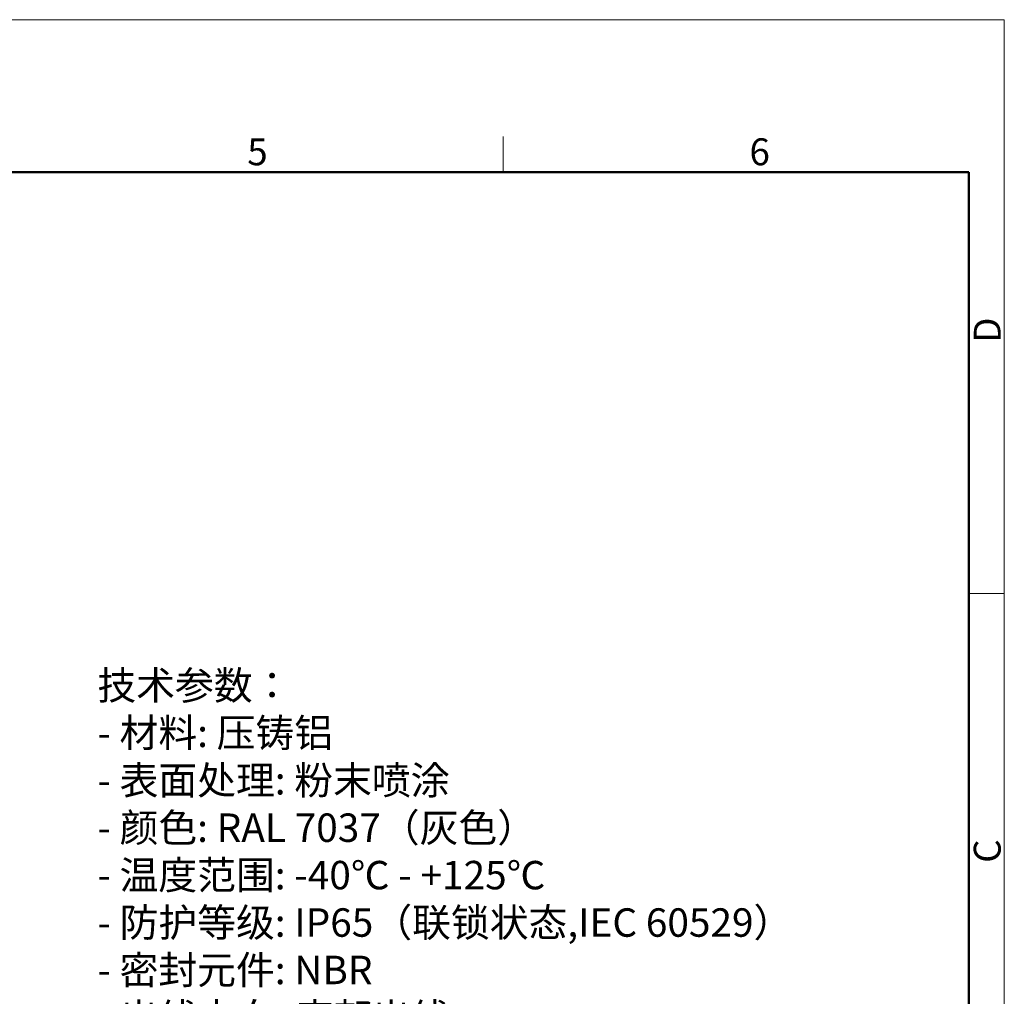
# Model space of a CAD drawing. Units: millimetres. Extents: x 1395 to 1989, y 456 to 876.
# Drawn here: x 1795 to 1989, y 684 to 876 of the extents above; entities that cross this region are included whole.
import ezdxf

# ---------------------------------------------------------------- set-up
doc = ezdxf.new("R2010")
doc.units = ezdxf.units.MM
doc.header["$LTSCALE"] = 65.395
for name, color, linetype, lineweight in [('Dim', 3, 'CONTINUOUS', 15), ('图框', 7, 'CONTINUOUS', 20), ('打标文字', 3, 'CONTINUOUS', 20)]:
    doc.layers.add(name, color=color, linetype=linetype, lineweight=lineweight)
doc.styles.add('Romans字体', font='romans.shx', dxfattribs={"width": 0.75})

# ---------------------------------------------------------------- blocks, each defined once
blk = doc.blocks.new('A4图框-NEW')
at = {"layer": '图框', "color": 1, "lineweight": 18}
for p in [(833.413, 690.535), (1130.412, 480.535)]:
    blk.add_line(p, (1130.412, 690.535), dxfattribs=at)
at = {"layer": '图框', "color": 6}
for p, q in [((1081.089, 679.035), (1081.089, 675.535)), ((1130.412, 634.073), (1126.929, 634.073))]:
    blk.add_line(p, q, dxfattribs=at)
at = {"layer": '图框', "lineweight": 50}
for p in [(836.913, 675.535), (1126.929, 484.341)]:
    blk.add_line(p, (1126.929, 675.535), dxfattribs=at)
at = {"layer": '图框', "color": 6, "char_height": 2.652, "width": 2.55791, "attachment_point": 1, "style": 'Romans字体'}
for s, insert in [('5', (1055.901, 678.86)), ('6', (1105.33, 678.86))]:
    blk.add_mtext(s, dxfattribs=dict(at, insert=insert))
at = {"layer": '图框', "color": 6, "char_height": 2.652, "width": 2.55791, "attachment_point": 1, "rotation": 90, "style": 'Romans字体'}
for s, insert in [('D', (1127.404, 658.733)), ('C', (1127.404, 607.554))]:
    blk.add_mtext(s, dxfattribs=dict(at, insert=insert))

msp = doc.modelspace()

# ---------------------------------------------------------------- block references
at = {"layer": 'Dim', "xscale": 2.000008417976848, "yscale": 2.000008417976848, "zscale": 2.000008417976848}
msp.add_blockref('A4图框-NEW', (-272.281, -504.989), dxfattribs=at)

# ---------------------------------------------------------------- texts
at = {"layer": '打标文字', "color": 3, "insert": (1810.029, 747.847), "char_height": 5.6, "width": 178.09178, "attachment_point": 1, "style": 'Romans字体'}
msp.add_mtext('\\A1;{\\f仿宋_GB2312|b0|i0|c134|p49;技术参数：}\\P- {\\f仿宋_GB2312|b0|i0|c134|p49;材料}: {\\f仿宋_GB2312|b0|i0|c134|p49;压铸铝}\\P- {\\f仿宋_GB2312|b0|i0|c134|p49;表面处理}: {\\f仿宋_GB2312|b0|i0|c134|p49;粉末喷涂}\\P- {\\f仿宋_GB2312|b0|i0|c134|p49;颜色}: RAL 7037{\\f仿宋_GB2312|b0|i0|c134|p49;（灰色）} \\P- {\\f仿宋_GB2312|b0|i0|c134|p49;温度范围}: -40{\\f仿宋_GB2312|b0|i0|c134|p49;℃} - +125{\\f仿宋_GB2312|b0|i0|c134|p49;℃}\\P- {\\f仿宋_GB2312|b0|i0|c134|p49;防护等级}: IP65{\\f仿宋_GB2312|b0|i0|c134|p49;（联锁状态},IEC 60529{\\f仿宋_GB2312|b0|i0|c134|p49;）}    \\P- {\\f仿宋_GB2312|b0|i0|c134|p49;密封元件}: NBR\\P- {\\f仿宋_GB2312|b0|i0|c134|p49;出线方向}: {\\f仿宋_GB2312|b0|i0|c134|p49;底部出线}\\P\\PTechnical specification:\\P- Material: aluminium die-cast\\P- Surface: powder-coated\\P- Colour: RAL 7037(grey)\\P- Temperature range: -40{\\f仿宋_GB2312|b0|i0|c134|p49;℃} - +125{\\f仿宋_GB2312|b0|i0|c134|p49;℃}\\P- Degree of protection: IP65\\P  (acc.to IEC 60529 for coupled connector) \\P- Hoods/Housings sealing: NBR\\P- Cable entry: bottom entry\\P\\P  ', dxfattribs=at)

doc.saveas('drawing.dxf')
